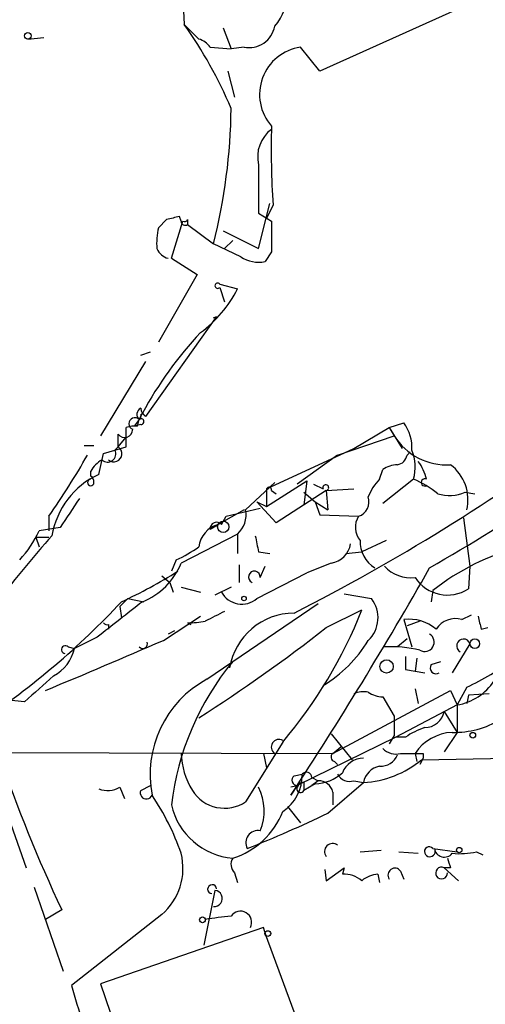
# Model space of a CAD drawing. Extents: x 5 to 18821, y -129987 to 5654.
# Drawn here: x 578 to 602, y 5522 to 5574 of the extents above; entities that cross this region are included whole.
import ezdxf

# ---------------------------------------------------------------- set-up
doc = ezdxf.new("R2010")
doc.units = 0
doc.header["$MEASUREMENT"] = 0
doc.layers.add('MAIN', color=5, linetype='CONTINUOUS')

msp = doc.modelspace()

# ---------------------------------------------------------------- linework, layer by layer
at = {"layer": 'MAIN'}
for p, q in [((586.232, 5575.3363), (586.3167, 5573.6429)), ((600.5407, 5574.4049), (593.4287, 5571.1876)), ((586.3167, 5573.6429), (587.0787, 5572.8809)), ((588.3487, 5573.4736), (588.772, 5572.3729)), ((578.104, 5572.8809), (578.9507, 5572.9656)), ((587.6713, 5572.4576), (588.772, 5572.3729)), ((589.4493, 5572.4576), (588.772, 5572.3729)), ((593.4287, 5571.1876), (592.4127, 5572.4576)), ((588.6027, 5571.1876), (588.9413, 5569.8329)), ((590.2113, 5561.8743), (590.804, 5564.2449)), ((590.9733, 5564.1603), (590.6347, 5563.4829)), ((586.1473, 5563.3136), (586.0627, 5563.5676)), ((590.2113, 5563.7369), (590.8887, 5563.3136)), ((585.3853, 5563.3983), (584.962, 5562.9749)), ((585.6393, 5561.3663), (586.232, 5563.3136)), ((586.486, 5563.3983), (586.486, 5563.1443)), ((586.486, 5563.1443), (587.8407, 5562.1283)), ((588.3487, 5562.8056), (590.2113, 5561.8743)), ((589.28, 5561.4509), (587.8407, 5562.1283)), ((588.8567, 5562.2976), (588.4333, 5561.8743)), ((590.8887, 5561.7049), (590.55, 5561.1969)), ((585.6393, 5561.3663), (586.994, 5560.5196)), ((586.994, 5560.5196), (584.962, 5556.9636)), ((588.1793, 5560.0116), (589.1107, 5559.7576)), ((588.1793, 5559.8423), (588.4333, 5559.0803)), ((588.01, 5558.3183), (584.2847, 5553.0689)), ((587.8407, 5558.2336), (588.01, 5558.3183)), ((584.0307, 5556.2863), (584.5387, 5556.4556)), ((584.2847, 5555.9476), (581.914, 5552.0529)), ((583.946, 5552.8996), (584.1153, 5553.2383)), ((584.0307, 5553.1536), (584.1153, 5553.2383)), ((583.946, 5552.8996), (583.692, 5552.5609)), ((583.8613, 5552.5609), (583.946, 5552.8996)), ((597.0693, 5552.4763), (597.8313, 5552.7303)), ((584.0307, 5552.6456), (583.692, 5552.5609)), ((595.2067, 5551.3756), (597.0693, 5552.4763)), ((597.0693, 5552.4763), (597.3233, 5552.0529)), ((597.0693, 5552.4763), (597.7467, 5551.3756)), ((582.8453, 5551.4603), (582.8453, 5552.1376)), ((582.8453, 5551.4603), (583.2687, 5551.9683)), ((594.36, 5551.0369), (597.3233, 5552.0529)), ((581.0673, 5551.5449), (581.5753, 5551.5449)), ((581.8293, 5550.0209), (582.0833, 5551.1216)), ((582.0833, 5551.1216), (583.2687, 5551.4603)), ((582.676, 5551.2909), (582.8453, 5551.4603)), ((590.6347, 5549.2589), (595.2067, 5551.3756)), ((598.0007, 5551.0369), (598.17, 5551.2063)), ((594.36, 5551.0369), (592.2433, 5549.5129)), ((581.406, 5549.9363), (581.406, 5550.1903)), ((596.5613, 5549.7669), (596.7307, 5550.2749)), ((589.534, 5548.1583), (591.058, 5549.5976)), ((590.6347, 5548.3276), (592.7513, 5549.6823)), ((592.7513, 5549.6823), (592.582, 5548.4123)), ((598.3393, 5549.7669), (596.7307, 5548.4969)), ((590.6347, 5549.2589), (590.6347, 5548.3276)), ((590.8887, 5549.1743), (591.1427, 5549.0049)), ((593.7673, 5549.1743), (591.1427, 5547.4809)), ((592.582, 5549.0896), (593.1747, 5548.5816)), ((593.09, 5549.5129), (593.598, 5549.2589)), ((593.7673, 5549.1743), (595.2067, 5549.2589)), ((593.7673, 5549.1743), (593.852, 5548.1583)), ((601.0487, 5549.0896), (601.5567, 5549.0049)), ((590.1267, 5548.5816), (590.6347, 5548.3276)), ((591.1427, 5547.4809), (590.1267, 5548.5816)), ((593.1747, 5548.5816), (593.852, 5548.1583)), ((593.1747, 5548.5816), (593.4287, 5547.9043)), ((589.4493, 5548.1583), (588.0947, 5547.3963)), ((588.518, 5547.8196), (590.296, 5548.2429)), ((579.2047, 5547.8196), (579.2047, 5547.0576)), ((588.264, 5547.3963), (588.518, 5547.8196)), ((593.4287, 5547.9043), (595.4607, 5547.8196)), ((600.964, 5547.7349), (601.3027, 5545.1949)), ((579.7973, 5547.2269), (578.6967, 5547.0576)), ((587.6713, 5547.1423), (588.0947, 5547.3963)), ((578.5273, 5546.7189), (578.6967, 5546.2109)), ((578.5273, 5546.7189), (579.2047, 5546.7189)), ((589.1107, 5546.8883), (586.1473, 5545.3643)), ((589.1107, 5546.8883), (589.1107, 5545.8723)), ((596.9, 5546.5496), (595.63, 5545.9569)), ((590.2113, 5545.9569), (590.804, 5545.8723)), ((594.7833, 5545.8723), (595.63, 5545.9569)), ((585.8933, 5545.5336), (585.6393, 5544.9409)), ((589.1953, 5545.2796), (589.1953, 5544.3483)), ((590.296, 5544.6023), (590.55, 5545.1949)), ((594.0213, 5545.3643), (592.7513, 5544.8563)), ((601.3027, 5545.1949), (601.218, 5544.0096)), ((585.1313, 5544.6869), (585.5547, 5544.3483)), ((590.1267, 5543.5016), (592.7513, 5544.8563)), ((585.5547, 5544.3483), (585.724, 5543.8403)), ((586.1473, 5544.0943), (587.1633, 5543.8403)), ((588.772, 5544.0943), (587.9253, 5543.6709)), ((599.3553, 5543.9249), (599.2707, 5543.3323)), ((583.3533, 5543.5016), (582.93, 5543.0783)), ((583.3533, 5543.5016), (584.2, 5543.3323)), ((594.6987, 5543.7556), (596.138, 5543.5016)), ((582.93, 5543.0783), (583.0147, 5542.4856)), ((587.502, 5539.2683), (593.344, 5543.2476)), ((593.7673, 5541.9776), (595.63, 5542.9089)), ((585.216, 5541.3003), (587.1633, 5542.5703)), ((597.8313, 5542.4009), (598.2547, 5540.9616)), ((600.8793, 5542.4009), (601.3873, 5542.6549)), ((582.3373, 5542.1469), (582.3373, 5541.8929)), ((585.8087, 5541.8083), (585.47, 5541.6389)), ((586.486, 5542.2316), (586.6553, 5542.1469)), ((598.678, 5542.3163), (598.0007, 5542.0623)), ((601.8953, 5541.8929), (602.234, 5541.9776)), ((581.7447, 5541.4696), (580.5593, 5540.8769)), ((598.0007, 5541.3849), (597.4927, 5540.9616)), ((580.2207, 5540.9616), (580.5593, 5540.8769)), ((601.3027, 5541.1309), (600.3713, 5539.6069)), ((598.5087, 5540.3689), (598.424, 5539.6916)), ((597.916, 5539.7763), (598.424, 5539.6916)), ((599.2707, 5540.0303), (599.7787, 5540.1996)), ((598.424, 5539.6916), (598.932, 5539.6069)), ((598.424, 5538.7603), (598.5933, 5537.9983)), ((601.1333, 5538.8449), (600.6253, 5537.9136)), ((594.106, 5535.3736), (600.2867, 5538.6756)), ((596.7307, 5538.3369), (597.3233, 5537.3209)), ((600.2867, 5538.6756), (600.6253, 5537.9136)), ((601.218, 5538.4216), (601.1333, 5537.9983)), ((602.3187, 5538.5063), (601.218, 5538.4216)), ((577.9347, 5538.0829), (577.088, 5538.1676)), ((600.6253, 5537.9136), (597.408, 5536.2203)), ((600.6253, 5537.9136), (600.6253, 5536.4743)), ((599.948, 5537.5749), (600.6253, 5536.4743)), ((597.408, 5536.2203), (592.2433, 5533.6803)), ((594.0213, 5536.3896), (595.122, 5535.0349)), ((597.3233, 5536.3049), (597.0693, 5535.8816)), ((597.916, 5536.2203), (597.408, 5536.2203)), ((600.6253, 5536.4743), (599.948, 5535.4583)), ((446.278, 5535.7969), (594.106, 5535.3736)), ((591.4813, 5535.9663), (589.534, 5532.8336)), ((594.106, 5535.3736), (594.5293, 5535.7123)), ((590.4653, 5535.3736), (590.6347, 5534.6116)), ((598.424, 5535.3736), (598.5087, 5534.9503)), ((598.8473, 5535.1196), (598.678, 5534.7809)), ((598.7627, 5535.0349), (619.5907, 5535.4583)), ((598.8473, 5535.3736), (598.8473, 5535.1196)), ((594.1907, 5534.9503), (594.36, 5534.7809)), ((592.074, 5534.1883), (592.4973, 5534.2729)), ((593.0053, 5534.1036), (593.344, 5533.9343)), ((576.4953, 5533.6803), (578.0193, 5529.3623)), ((582.93, 5533.5956), (583.184, 5533.0029)), ((584.0307, 5533.4263), (584.5387, 5533.6803)), ((592.328, 5533.6803), (591.9047, 5533.5956)), ((592.2433, 5533.6803), (591.9047, 5533.1723)), ((592.582, 5533.8496), (592.582, 5533.4263)), ((593.1747, 5533.7649), (592.582, 5533.4263)), ((593.344, 5533.9343), (593.0053, 5533.6803)), ((593.852, 5532.2409), (595.7147, 5533.8496)), ((595.2067, 5533.9343), (595.7147, 5533.8496)), ((594.106, 5533.3416), (594.106, 5532.6643)), ((591.7353, 5532.5796), (592.4127, 5531.7329)), ((595.5453, 5530.2089), (596.646, 5530.2936)), ((597.5773, 5530.2089), (598.5933, 5530.1243)), ((599.3553, 5530.3783), (600.6253, 5530.2089)), ((601.6413, 5530.2089), (601.98, 5530.0396)), ((588.9413, 5529.1083), (589.1107, 5528.6003)), ((593.6827, 5529.2776), (593.7673, 5528.6849)), ((593.7673, 5528.6849), (594.6987, 5529.3623)), ((594.6987, 5529.3623), (594.614, 5529.0236)), ((596.4767, 5529.0236), (596.5613, 5528.6003)), ((597.662, 5529.1929), (597.8313, 5528.7696)), ((600.2867, 5529.3623), (599.948, 5529.3623)), ((599.948, 5529.3623), (600.71, 5528.6849)), ((578.4427, 5528.3463), (579.9667, 5523.9436)), ((587.9253, 5528.1769), (587.3327, 5525.2983)), ((579.882, 5527.1609), (579.0353, 5526.6529)), ((585.1313, 5526.9069), (580.39, 5523.1816)), ((590.4653, 5526.2296), (581.914, 5523.2663)), ((590.6347, 5525.7216), (590.4653, 5526.2296)), ((590.55, 5525.8909), (594.106, 5516.3236)), ((581.914, 5523.2663), (585.0467, 5514.2916))]:
    msp.add_line(p, q, dxfattribs=at)
for centre, radius in [((578.1039, 5573.0503), 0.1693), ((588.3627, 5547.2693), 0.2966), ((589.4493, 5543.5016), 0.1197), ((601.5566, 5541.131), 0.254), ((596.9289, 5539.9367), 0.3487), ((601.4508, 5536.3262), 0.1496), ((600.7382, 5530.2937), 0.1411), ((587.2691, 5526.6318), 0.1496), ((590.6981, 5525.9122), 0.1496)]:
    msp.add_circle(centre, radius, dxfattribs=at)
for centre, radius, start, end in [((589.0329, 5575.3491), 2.7034, 318.51361, 1.52193), ((567.1519, 5560.0689), 23.485, 22.987, 35.30909), ((589.7229, 5573.7836), 1.354, 258.3415, 350.4215), ((586.7404, 5571.7808), 1.1509, 36.01859, 72.90642), ((592.7826, 5569.9675), 2.5174, 98.4494, 221.21055), ((558.8341, 5569.5436), 29.9394, 345.65993, 359.41956), ((636.5831, 5567.1656), 45.7087, 178.56673, 183.76986), ((591.9584, 5566.6961), 1.7966, 126.54015, 193.49251), ((1225.2108, 5565.0069), 635.0008, 179.8854085, 180.1145915), ((628.0475, 5394.139), 174.5531, 103.917671, 104.146862), ((586.359, 5563.3136), 0.2116, 180, 306.87531), ((586.3167, 5563.4829), 0.1893, 243.42141, 333.44849), ((993.0884, 5562.5092), 402.2005, 179.885409, 180.114577), ((588.2211, 5562.1705), 3.3569, 166.13555, 185.06215), ((585.6815, 5562.2128), 0.8725, 202.82697, 255.97172), ((590.2114, 5562.8059), 1.6442, 235.49614, 281.88399), ((588.0664, 5559.927), 0.1411, 36.84553, 323.12198), ((583.4124, 5562.6394), 6.3856, 305.97295, 333.17292), ((602.581, 5543.1568), 21.0385, 137.12436, 151.36731), ((584.1858, 5553.1677), 0.3598, 115.53935, 228.1892), ((584.5808, 5553.5344), 0.5517, 184.3764, 237.53996), ((529.0077, 5666.1637), 139.9247, 300.10216, 306.191872), ((583.7211, 5552.6826), 0.3125, 43.97581, 248.64126), ((583.8611, 5553.069), 0.1895, 296.61914, 26.51097), ((584.0518, 5552.7938), 0.1496, 261.89696, 135), ((596.0903, 5551.4362), 2.1693, 356.1594, 36.62373), ((583.1878, 5552.38), 0.4196, 215.28846, 1.58394), ((583.7768, 5551.0352), 1.528, 86.82995, 109.42152), ((329.2687, 5551.9683), 254.0005, 359.885409, 0.114591), ((542.448, 5640.0629), 109.2454, 297.017431, 306.479795), ((600.0778, 5553.7659), 3.2437, 211.87713, 273.69247), ((582.295, 5551.0933), 0.4291, 226.33134, 27.41284), ((582.6174, 5551.102), 0.4246, 228.72395, 57.54123), ((596.1739, 5550.411), 2.2592, 343.43485, 22.92186), ((546.378, 5570.8028), 40.0727, 325.0027, 330.4455), ((582.7184, 5549.4704), 1.4969, 118.73785, 151.2536), ((597.4077, 5551.1219), 0.5991, 278.15715, 351.84285), ((596.708, 5549.2793), 2.3596, 11.92567, 36.96751), ((597.5767, 5549.0068), 1.5244, 93.15877, 123.70883), ((598.9051, 5548.699), 2.2929, 346.36013, 52.94669), ((583.6401, 5546.0935), 4.3248, 114.75293, 170.54966), ((581.406, 5549.5976), 0.1693, 90, 0), ((581.1516, 5549.5975), 0.4237, 0.01352, 53.09765), ((598.4378, 5547.9187), 2.6338, 135.43532, 159.62753), ((596.5642, 5545.3691), 4.7425, 50.05274, 68.01934), ((598.932, 5549.5976), 0.1893, 63.42141, 296.57859), ((590.7617, 5549.2166), 0.1339, 341.57859, 161.57859), ((593.7371, 5549.3255), 0.1542, 281.29536, 205.58474), ((600.215, 5550.9848), 2.0705, 252.98984, 293.74473), ((961.3281, 5293.9737), 457.9333, 146.195348, 146.424517), ((595.1925, 5548.5887), 0.8145, 289.22465, 17.64525), ((588.1795, 5547.9042), 1.3781, 312.50917, 10.62502), ((588.01, 5547.1705), 0.3399, 41.63634, 184.75944), ((596.3386, 5547.2403), 1.0518, 146.58037, 221.04501), ((573.2748, 5549.5715), 5.9763, 317.4955, 335.12489), ((588.4642, 5546.0515), 1.3946, 105.36358, 173.43705), ((624.6455, 5506.6091), 60.5401, 138.399588, 142.555679), ((801.8207, 5588.7091), 215.8849, 191.192759, 191.421922), ((597.1415, 5546.4733), 1.598, 177.26329, 238.53202), ((582.9298, 5552.0963), 7.2008, 294.30237, 305.18184), ((593.8523, 5546.5493), 1.197, 278.11656, 351.88344), ((607.1736, 5534.0032), 12.6319, 104.89159, 128.23811), ((572.7049, 5565.8583), 24.7732, 294.59283, 302.3971), ((582.8039, 5546.6757), 3.5914, 291.41687, 338.58313), ((589.9891, 5544.6341), 0.3086, 354.0843, 247.84002), ((405.2022, 5655.2366), 223.0639, 326.823727, 330.416044), ((598.2249, 5546.5418), 1.9497, 223.69696, 275.86119), ((600.1207, 5545.7188), 2.0311, 213.3466, 302.70031), ((589.3331, 5544.4286), 1.2203, 208.82293, 310.56666), ((594.8257, 5542.4954), 1.6537, 313.72349, 37.47902), ((552.8143, 5571.3751), 41.2124, 303.64642, 317.12153), ((1048.6194, 4949.7327), 753.7404, 128.0439232, 128.2730989), ((572.3753, 5552.0944), 25.0031, 319.83102, 338.44621), ((714.9352, 5288.5505), 284.0033, 116.450469, 116.679634), ((592.1025, 5539.2745), 3.4652, 90.47124, 170.25715), ((598.1038, 5540.2328), 2.1852, 49.43937, 97.16372), ((600.5406, 5541.244), 1.2055, 73.68181, 147.43184), ((771.1546, 5584.5551), 174.5531, 193.917671, 194.146862), ((582.2527, 5542.3165), 0.1895, 206.61914, 296.51097), ((586.6136, 5545.9913), 3.7619, 268.05619, 282.33602), ((537.8366, 5613.7912), 91.0244, 302.750177, 307.912585), ((376.0109, 6025.3514), 527.3256, 292.644218, 293.373823), ((589.7932, 5545.1051), 7.2535, 301.63772, 328.36228), ((598.932, 5541.2156), 0.4937, 239.03425, 59.03425), ((600.964, 5541.0209), 0.3561, 17.9923, 241.61425), ((578.4224, 5541.3705), 2.1932, 298.19742, 346.99344), ((580.0755, 5540.8225), 0.2011, 43.77084, 263.08706), ((584.1323, 5541.1309), 0.2517, 222.26297, 19.66607), ((597.1538, 5534.354), 6.6163, 76.68103, 92.93264), ((767.2159, 5540.1149), 169.3002, 179.885375, 180.114592), ((593.5391, 5554.6135), 17.502, 295.71559, 305.04341), ((600.0606, 5530.9613), 14.5215, 140.49234, 173.26518), ((599.5247, 5539.8609), 0.3053, 146.29952, 303.68486), ((917.3604, 5157.773), 509.7504, 131.519647, 131.748837), ((590.234, 5534.2505), 5.7134, 118.5666, 190.87784), ((600.1702, 5540.7395), 2.8623, 279.1487, 327.07222), ((595.7569, 5537.0245), 1.5806, 82.29948, 110.37022), ((596.8156, 5539.8615), 1.527, 236.31514, 266.81268), ((851.3231, 5536.8129), 254.0003, 179.885409, 180.114592), ((598.9301, 5537.7635), 1.0352, 270.10516, 349.50308), ((600.248, 5532.8262), 4.118, 108.6369, 124.49197), ((600.4663, 5541.2193), 4.746, 268.85303, 301.0091), ((600.4985, 5533.9764), 2.5011, 92.91514, 146.03927), ((591.2805, 5535.7054), 0.3995, 59.83542, 236.1548), ((597.408, 5536.2766), 0.938, 223.77763, 285.71048), ((659.1516, 5564.0989), 87.4533, 199.234355, 204.984549), ((590.0815, 5535.5072), 3.9365, 181.94494, 211.91235), ((594.2541, 5535.1831), 0.2413, 127.86249, 254.76571), ((595.7409, 5533.9058), 1.2141, 91.23654, 158.15302), ((596.6101, 5535.6479), 0.9528, 267.06433, 337.86583), ((598.2547, 5831.6733), 296.3003, 269.885389, 270.114592), ((595.4753, 5538.9769), 5.1329, 272.67327, 309.82615), ((596.773, 5533.638), 1.0793, 101.31201, 168.69319), ((590.2688, 5534.1969), 2.2298, 302.94103, 1.95324), ((592.2494, 5533.9645), 0.2843, 128.08706, 268.77041), ((592.7211, 5534.0976), 0.2843, 1.20944, 141.9288), ((593.056, 5536.097), 2.3351, 272.91375, 311.85116), ((594.9949, 5534.6327), 0.7298, 209.54038, 286.87069), ((582.2949, 5534.6546), 1.2348, 247.84877, 300.95182), ((587.7772, 5532.3608), 2.7294, 337.34719, 26.89833), ((592.4127, 5533.511), 0.1893, 116.57859, 333.42141), ((592.5499, 5533.4904), 0.3606, 84.89331, 148.22701), ((593.3792, 5533.1934), 0.7417, 11.52504, 92.72006), ((584.327, 5533.2992), 0.3223, 156.78274, 336.81541), ((574.0151, 5525.9632), 12.826, 18.93093, 34.19917), ((588.4224, 5534.4753), 1.9826, 211.94412, 304.10205), ((589.1648, 5533.4745), 3.6174, 192.9425, 265.11403), ((587.6238, 5533.8187), 4.1364, 287.34113, 338.84037), ((567.7562, 5585.8092), 59.5865, 291.524771, 295.973031), ((590.1901, 5530.6746), 0.6438, 80.53183, 207.40904), ((594.0975, 5530.2174), 0.4218, 51.51626, 218.48374), ((599.1618, 5530.221), 0.2494, 39.10835, 202.82139), ((583.0556, 5529.3315), 3.1917, 310.56683, 14.38238), ((599.1966, 5530.2301), 0.285, 201.79394, 31.33616), ((599.9588, 5530.4462), 0.5232, 187.45643, 322.03282), ((600.7527, 5533.9733), 3.8679, 264.341, 283.28174), ((589.3889, 5529.5437), 0.6244, 148.46343, 224.20842), ((727.2019, 5571.9663), 133.8752, 198.327138, 198.556321), ((594.72, 5527.6485), 1.3792, 48.71559, 94.40795), ((596.5274, 5527.6693), 1.3553, 92.14394, 131.46432), ((597.3657, 5528.9812), 0.3642, 35.54499, 215.52305), ((599.8106, 5529.0873), 0.3074, 63.45162, 3.91698), ((587.7762, 5528.2414), 0.2347, 4.93801, 265.06199), ((587.883, 5527.7536), 0.4253, 264.29209, 84.29209), ((590.7994, 5505.1074), 21.8093, 95.33393, 98.92119), ((589.2625, 5526.496), 0.5891, 333.11746, 146.36658), ((1554.6588, 5817.5595), 1017.7711, 196.8123311, 197.0415136)]:
    msp.add_arc(centre, radius, start, end, dxfattribs=at)

doc.saveas('drawing.dxf')
